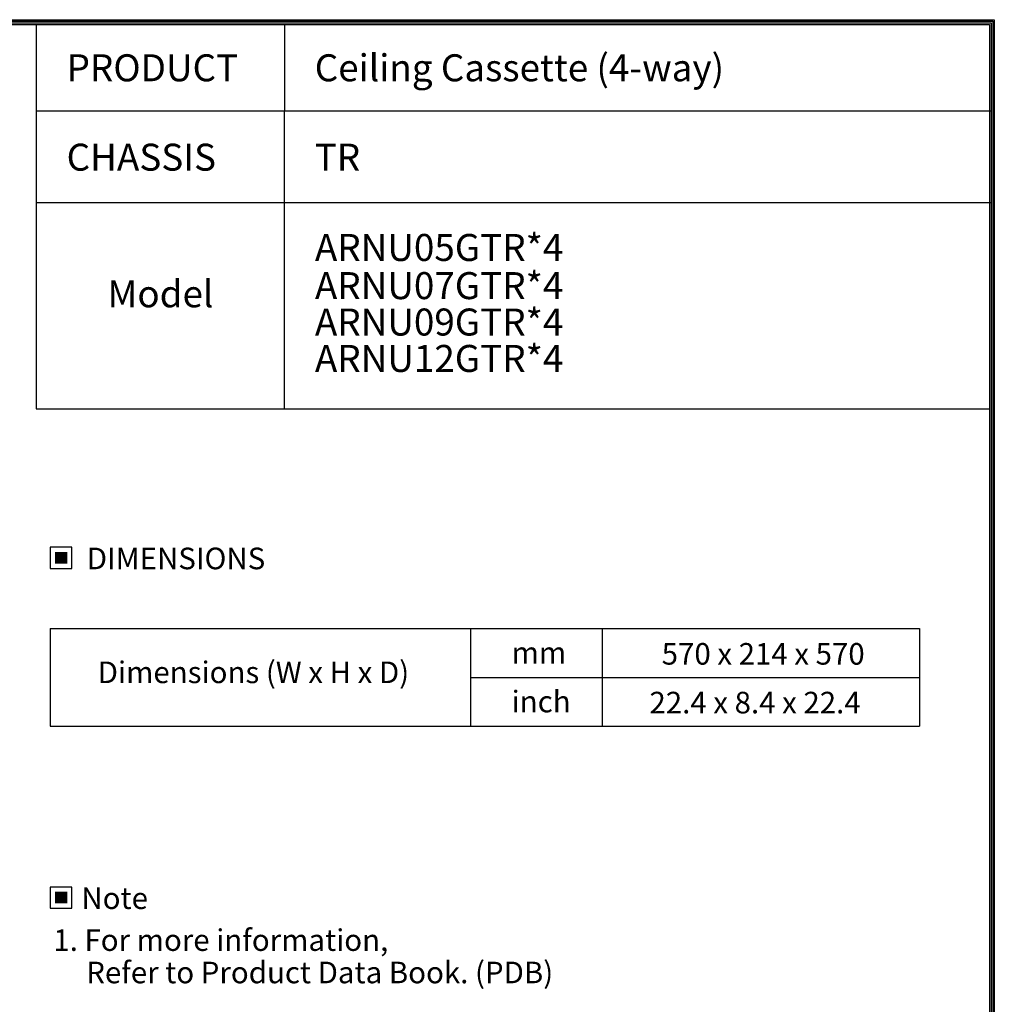
# Model space of a CAD drawing. Units: inches. Extents: x 0 to 10525, y 0 to 3753.
# Drawn here: x 3217 to 5112, y 1730 to 3645 of the extents above; entities that cross this region are included whole.
import ezdxf
from ezdxf.enums import TextEntityAlignment as Align

# ---------------------------------------------------------------- set-up
doc = ezdxf.new("R2010")
doc.units = ezdxf.units.IN
doc.header["$MEASUREMENT"] = 0
doc.layers.add('LG-LAYOUT', color=7, linetype='Continuous')
doc.layers.add('LG-TEXT', color=4, linetype='Continuous')
doc.styles.add('LG-TEXT', font='arial.ttf')

# ---------------------------------------------------------------- blocks, each defined once
blk = doc.blocks.new('LG-LAYOUT')
at = {"layer": 'LG-LAYOUT', "color": 1}
for p, q in [((636.6, 4130.1), (5361.9, 4130.1)), ((639.6, 4127.1), (5358.9, 4127.1)), ((642.6, 4124.1), (5355.9, 4124.1)), ((5355.9, 4124.1), (5355.9, 792.1)), ((5358.9, 4127.1), (5358.9, 789.1)), ((5361.9, 4130.1), (5361.9, 786.1)), ((645.5, 4121.1), (5352.9, 4121.1)), ((5352.9, 4121.1), (5352.9, 795.1)), ((5352.9, 4121.1), (5352.9, 795.1))]:
    blk.add_line(p, q, dxfattribs=at)
at = {"layer": 'LG-TEXT', "color": 1}
for p, q in [((3588.1, 4121.1), (3588.1, 3791.2)), ((4047.5, 4121.1), (4047.5, 3960.7)), ((5356, 3960.7), (3588.1, 3960.7)), ((4047.5, 3791.2), (4047.5, 3960.7)), ((5356, 3791.2), (3588.1, 3791.2))]:
    blk.add_line(p, q, dxfattribs=at)

msp = doc.modelspace()

# ---------------------------------------------------------------- hatches: boundary and pattern name
at = {"layer": 'LG-TEXT'}
for points in [[(3309.7, 2609.5), (3286, 2609.5), (3286, 2586.7), (3309.7, 2586.7)], [(3309.7, 1948.9), (3286, 1948.9), (3286, 1926.1), (3309.7, 1926.1)]]:
    msp.add_hatch(color=1, dxfattribs=at).paths.add_polyline_path(points)

# ---------------------------------------------------------------- linework, layer by layer
at = {"layer": 'LG-LAYOUT', "color": 1}
for p, q in [((3249.5, 3288.9), (3249.5, 2888.1)), ((3731.8, 3288.9), (3731.8, 2888.1)), ((3249.5, 2888.1), (5102.5, 2888.1))]:
    msp.add_line(p, q, dxfattribs=at)
at = {"layer": 'LG-TEXT', "color": 3, "linetype": 'Continuous'}
for p, q in [((3276.8, 2460.6), (4966.3, 2460.6)), ((3276.8, 2460.6), (3276.8, 2270.9)), ((3276.8, 2460.6), (3276.8, 2270.9)), ((3276.8, 2460.6), (4093.9, 2460.6)), ((3276.8, 2460.6), (3276.8, 2270.9)), ((3276.8, 2460.6), (3276.8, 2270.9)), ((3276.8, 2460.6), (4093.9, 2460.6)), ((3276.8, 2460.6), (3276.8, 2270.9)), ((3276.8, 2460.6), (3276.8, 2270.9)), ((4966.3, 2460.6), (4966.3, 2270.9)), ((4093.9, 2365.8), (4966.3, 2365.8))]:
    msp.add_line(p, q, dxfattribs=at)
at = {"layer": 'LG-TEXT', "color": 3}
for p, q in [((3687.7, 2460.6), (4966.3, 2460.6)), ((3687.7, 2460.6), (4093.9, 2460.6)), ((3687.7, 2460.6), (4093.9, 2460.6)), ((4093.9, 2460.6), (4093.9, 2270.9)), ((4093.9, 2460.6), (4093.9, 2270.9)), ((4093.9, 2460.6), (4093.9, 2270.9)), ((4349.9, 2460.6), (4349.9, 2270.9)), ((4349.9, 2460.6), (4349.9, 2270.9)), ((3276.8, 2270.9), (4966.3, 2270.9)), ((3276.8, 2270.9), (4093.9, 2270.9)), ((3276.8, 2270.9), (4093.9, 2270.9))]:
    msp.add_line(p, q, dxfattribs=at)
at = {"layer": 'LG-TEXT'}
msp.add_line((4093.9, 2460.6), (4093.9, 2270.9), dxfattribs=at)
msp.add_line((4093.9, 2460.6), (4093.9, 2270.9), dxfattribs=at)
msp.add_line((4093.9, 2460.6), (4093.9, 2270.9), dxfattribs=at)
at = {"layer": 'LG-TEXT', "color": 1}
for points in [[(3276.8, 2577.6), (3318.9, 2577.6), (3318.9, 2618.7), (3276.8, 2618.7)], [(3276.8, 1916.9), (3318.9, 1916.9), (3318.9, 1958.1), (3276.8, 1958.1)]]:
    msp.add_lwpolyline(points, close=True, dxfattribs=at)

# ---------------------------------------------------------------- block references
at = {"layer": 'LG-LAYOUT', "xscale": 1.05, "yscale": 1.05, "zscale": 1.05}
msp.add_blockref('LG-LAYOUT', (-518, -691.9), dxfattribs=at)

# ---------------------------------------------------------------- texts
at = {"layer": 'LG-TEXT', "color": 2, "style": 'LG-TEXT'}
for s, height, p in [('Ceiling Cassette (4-way)', 52.5, (3790.9, 3524.9)), ('PRODUCT', 52.5, (3308.6, 3524.9)), ('CHASSIS', 52.5, (3308.6, 3351.1)), ('TR', 52.5, (3790.9, 3351.1)), ('ARNU05GTR*4', 52.5, (3791.3, 3175.5)), ('Model', 52.5, (3388, 3085.4)), ('ARNU07GTR*4', 52.5, (3791.3, 3101.3)), ('ARNU09GTR*4', 52.5, (3791.3, 3030.5)), ('ARNU12GTR*4', 52.5, (3791.3, 2959.7)), ('570 x 214 x 570', 42, (4465.4, 2390.5)), ('mm', 42, (4173.7, 2392.7)), ('Dimensions (W x H x D)', 42, (3369.1, 2354.6)), ('inch', 42, (4173.7, 2297.8)), ('22.4 x 8.4 x 22.4', 42, (4441.6, 2295.7))]:
    msp.add_text(s, height=height, dxfattribs=at).set_placement(p)
for s, p in [('DIMENSIONS', (3521.3, 2597)), ('Note', (3402, 1936.4))]:
    msp.add_text(s, height=42, dxfattribs=at).set_placement(p, align=Align.MIDDLE_CENTER)
at = {"layer": 'LG-TEXT', "color": 0, "style": 'LG-TEXT'}
for s, p in [('1. For more information,', (3282.8, 1833.9)), ('Refer to Product Data Book. (PDB)', (3346.7, 1770.9))]:
    msp.add_text(s, height=42, dxfattribs=at).set_placement(p)

doc.saveas('drawing.dxf')
